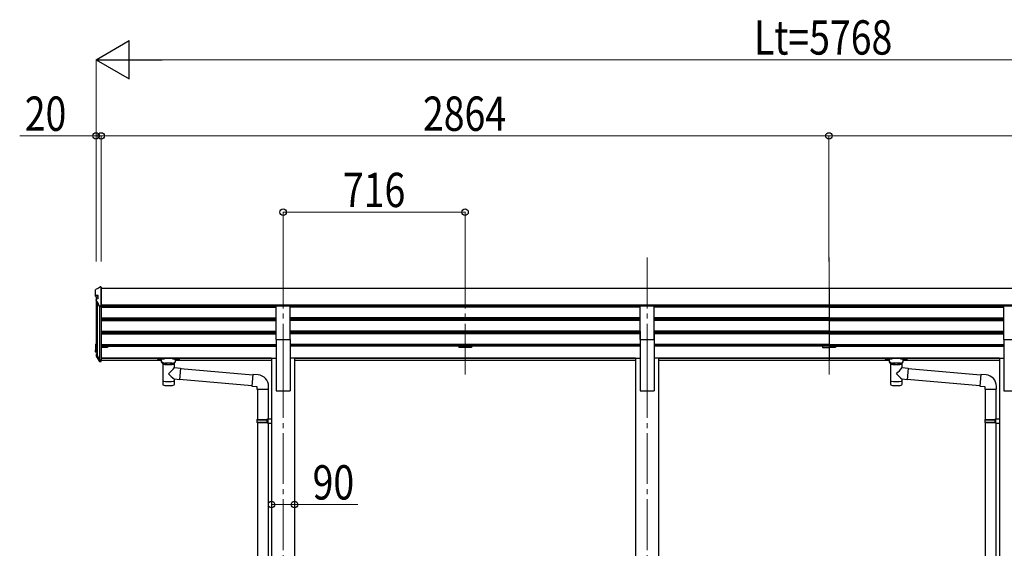
# Model space of a CAD drawing. Units: millimetres. Extents: x 0 to 25230, y 0 to 17820.
# Drawn here: x 7913 to 11788, y 6075 to 8156 of the extents above; entities that cross this region are included whole.
import ezdxf

# ---------------------------------------------------------------- set-up
doc = ezdxf.new("R2010")
doc.units = ezdxf.units.MM
doc.linetypes.add('YCENTER_1', pattern=[13, 10, -1, 1, -1])
for name, color, linetype, lineweight in [('YKK_12', 2, 'Continuous', 13), ('YKK_13', 4, 'Continuous', 30), ('YKK_A1', 4, 'Continuous', 30), ('YKK_D', 6, 'Continuous', 13)]:
    doc.layers.add(name, color=color, linetype=linetype, lineweight=lineweight)
doc.styles.add('text-b', font='extslim2.shx', dxfattribs={"width": 0.8, "bigfont": 'extfont2.shx'})

msp = doc.modelspace()

# ---------------------------------------------------------------- linework, layer by layer
at = {"layer": 'YKK_12', "linetype": 'YCENTER_1', "ltscale": 20}
for p, q in [((8949.859422675061, 7219.404083342752), (8949.859422675061, 6741.885868223989)), ((9665.85942267506, 7219.404083342752), (9665.85942267506, 6741.885868223989)), ((10381.85942267505, 7219.404083342752), (10381.85942267505, 6741.885868223989)), ((11097.85942267506, 7219.404083342752), (11097.85942267506, 6741.885868223989)), ((8949.859422675061, 6788.566984289909), (8949.859422675061, 4044.999493300291)), ((10381.85942267505, 6788.566984289909), (10381.85942267506, 4044.999493300291))]:
    msp.add_line(p, q, dxfattribs=at)
at = {"layer": 'YKK_13'}
for p, q in [((8211.65956542043, 7071.871019398367), (8211.65956542043, 7092.897506844335)), ((8232.641784152369, 7104.200507822063), (8233.65956542043, 7104.200507822063)), ((8233.65956542043, 7030.121884404967), (8233.65956542043, 7104.200507822063)), ((8211.65956542043, 7067.292714407502), (8211.65956542043, 7071.871019398367)), ((8222.459565420435, 7069.849497284174), (8213.659565420434, 7069.849497284174)), ((8213.659565420434, 7065.303670616764), (8222.459565420435, 7065.303670616764)), ((8214.026249207758, 7054.522448991675), (8214.026249207758, 7050.346160257265)), ((8222.459565420435, 7056.922056460916), (8222.459565420435, 7069.849497284174)), ((8214.267675734667, 7049.398793013332), (8225.892201081866, 7028.056254191887)), ((8227.65077455495, 7030.121884404967), (8233.65956542043, 7030.121884404967)), ((8227.65077455495, 7027.014577645083), (8233.65956542043, 7027.014577645083)), ((8211.65956542043, 6876.741923647964), (8211.65956542043, 6855.831518709691)), ((8213.15956542043, 6876.741923647964), (8213.15956542043, 6855.831518709691)), ((8211.65956542043, 6849.267172916744), (8211.65956542043, 6855.831518709691)), ((8213.659565420434, 6855.33425776201), (8218.4266193986, 6855.33425776201)), ((8213.659565420434, 6853.84247491896), (8218.4266193986, 6853.84247491896)), ((8218.4266193986, 6847.310607449459), (8213.659565420434, 6847.310607449459)), ((8214.02624920775, 6838.88496455946), (8214.02624920775, 6832.722545964863)), ((8214.26767573466, 6837.937597315527), (8225.892201081859, 6816.595058494081)), ((8215.586605839488, 6838.648122748477), (8227.21113118668, 6817.305583927034)), ((8218.626476653222, 6840.912815650868), (8215.92157729527, 6840.871282434813)), ((8218.626476653222, 6839.518433554187), (8216.000081229633, 6839.381544028302)), ((8218.626476653222, 6838.995791237862), (8216.000081229633, 6838.858901711962)), ((8216.780373760997, 6836.984379989956), (8227.375843144768, 6817.540447174436)), ((8227.65077455495, 6817.045164790333), (8233.65956542043, 6817.045164790333)), ((8227.65077455495, 6815.553381947278), (8233.65956542043, 6815.553381947278)), ((8227.65077455495, 6810.460034385312), (8233.65956542043, 6810.460034385312)), ((8233.65956542043, 6817.045164790333), (8233.65956542043, 6817.318139988903)), ((8233.65956542043, 6815.553381947278), (8233.65956542043, 6817.045164790333)), ((8233.65956542043, 6810.460034385312), (8233.65956542043, 6815.553381947278)), ((8475.959422006566, 6801.723506142111), (8475.959422006566, 6731.316205766855)), ((8477.525473126809, 6801.151264382688), (8477.534499932359, 6800.6341190392)), ((8520.197636497312, 6800.638562552299), (8520.206585741045, 6801.151264382659)), ((8521.75942200657, 6786.693409511283), (8521.75942200657, 6801.723506142111)), ((8521.768422915991, 6786.692622033815), (8545.684049915992, 6784.600276033819)), ((8545.684050158725, 6784.600276012579), (8541.692316673249, 6738.974558055053)), ((8545.544243915992, 6783.006388033815), (8545.544636915987, 6783.006781033816)), ((11339.95942200657, 6801.723506142111), (11339.95942200657, 6731.316205766855)), ((11341.52547312681, 6801.151264382688), (11341.53449993236, 6800.6341190392)), ((11384.19763649731, 6800.638562552299), (11384.20658574105, 6801.151264382659)), ((11385.75942200657, 6786.693409511283), (11385.75942200657, 6801.723506142111)), ((11385.768422916, 6786.692622033815), (11409.68404991599, 6784.600276033819)), ((11409.68405015873, 6784.600276012579), (11405.69231667325, 6738.974558055053)), ((11409.544243916, 6783.006388033815), (11409.544636916, 6783.006781033816)), ((8475.959422006574, 6731.316205766855), (8475.959422006574, 6729.82903847479)), ((8475.959422006574, 6729.82903847479), (8475.959422006574, 6721.897771944141)), ((8521.75942200657, 6731.316205766855), (8521.75942200657, 6740.718460511287)), ((8521.75942200657, 6729.82903847479), (8521.75942200657, 6731.316205766855)), ((8521.75942200657, 6721.897772154279), (8521.75942200657, 6729.82903847479)), ((8541.692316915989, 6738.974558033813), (8521.768422915991, 6740.717673033812)), ((8541.680539915991, 6738.975589033815), (8541.693544915992, 6738.988594033816)), ((11339.95942200658, 6731.316205766855), (11339.95942200658, 6729.82903847479)), ((11339.95942200658, 6729.82903847479), (11339.95942200658, 6721.897771944141)), ((11385.75942200657, 6731.316205766855), (11385.75942200657, 6740.718460511287)), ((11385.75942200657, 6729.82903847479), (11385.75942200657, 6731.316205766855)), ((11385.75942200657, 6721.897772154279), (11385.75942200657, 6729.82903847479)), ((11405.69231691599, 6738.974558033813), (11385.768422916, 6740.717673033812)), ((11405.680539916, 6738.975589033815), (11405.693544916, 6738.988594033816))]:
    msp.add_line(p, q, dxfattribs=at)
at = {"layer": 'YKK_13', "ltscale": 20}
for p, q in [((8231.984817630113, 7104.091773984454), (8231.730332754643, 7103.985185661179)), ((8232.641784152369, 7104.200507822063), (8231.984817630113, 7104.091773984454)), ((8214.085768541392, 7049.864525323328), (8214.026249207758, 7050.346160257265)), ((8214.267675734667, 7049.398793013332), (8214.085768541392, 7049.864525323328)), ((8922.359422675061, 6897.571147632612), (8922.359422675061, 7029.36905658281)), ((8922.359422675061, 7029.36905658281), (8977.359422675063, 7029.36905658281)), ((8977.359422675063, 6897.571147632612), (8977.359422675063, 7029.36905658281)), ((10354.35942267505, 6897.571147632612), (10354.35942267505, 7029.36905658281)), ((10354.35942267505, 7029.36905658281), (10409.35942267505, 7029.36905658281)), ((10409.35942267505, 6897.571147632612), (10409.35942267505, 7029.36905658281)), ((11786.35942267506, 6897.571147632612), (11786.35942267506, 7029.36905658281)), ((11786.35942267506, 7029.36905658281), (11841.35942267506, 7029.36905658281)), ((8922.359422675061, 6897.571147632612), (8977.359422675063, 6897.571147632612)), ((10354.35942267505, 6897.571147632612), (10409.35942267505, 6897.571147632612)), ((11786.35942267506, 6897.571147632612), (11841.35942267506, 6897.571147632612)), ((8216.659565420434, 6837.458238131187), (8216.689367388737, 6837.217252158656)), ((8216.689367388737, 6837.217252158656), (8216.780373760997, 6836.984379989956)), ((8456.36602943396, 6819.333209732957), (8456.36602943396, 6821.350088757397)), ((8471.86602943396, 6808.73113677947), (8471.86602943396, 6819.226087658521)), ((8472.820672532598, 6820.948428682199), (8472.820672532598, 6823.070068431096)), ((8524.911386335316, 6823.070068431096), (8472.820672532598, 6823.070068431096)), ((8472.820672532598, 6820.948428682199), (8482.972958583621, 6820.948428682199)), ((8514.759100284293, 6820.948428682199), (8524.911386335316, 6820.948428682199)), ((8524.911386335258, 6820.948428682199), (8524.911386335316, 6823.070068431096)), ((8525.866029433902, 6808.73113677947), (8525.866029433902, 6819.226087658521)), ((8541.366029433902, 6819.333209732957), (8541.366029433902, 6821.350088757397)), ((11320.36602943397, 6819.333209732957), (11320.36602943397, 6821.350088757397)), ((11335.86602943397, 6808.73113677947), (11335.86602943397, 6819.226087658521)), ((11336.82067253261, 6820.948428682199), (11336.82067253261, 6823.070068431096)), ((11388.91138633532, 6823.070068431096), (11336.82067253261, 6823.070068431096)), ((11336.82067253261, 6820.948428682199), (11346.97295858362, 6820.948428682199)), ((11378.7591002843, 6820.948428682199), (11388.91138633532, 6820.948428682199)), ((11388.91138633526, 6820.948428682199), (11388.91138633532, 6823.070068431096)), ((11389.86602943391, 6808.73113677947), (11389.86602943391, 6819.226087658521)), ((11405.36602943391, 6819.333209732957), (11405.36602943391, 6821.350088757397)), ((8477.516029434042, 6801.160508120013), (8471.869598044486, 6808.728140084372)), ((8484.28318852487, 6805.381440505671), (8486.051016327414, 6803.545170029023)), ((8484.28318852487, 6805.381440505671), (8484.28318852487, 6799.470949850084)), ((8484.28318852487, 6805.381440505671), (8513.448870342992, 6805.381440505671)), ((8484.28318852487, 6805.381440505671), (8484.28318852487, 6799.470949850084)), ((8486.051016327414, 6803.545170029023), (8487.86602943396, 6802.157085392647)), ((8511.681042540444, 6803.545170029023), (8509.866029433902, 6802.157085392647)), ((8513.448870342992, 6805.381440505671), (8511.681042540444, 6803.545170029023)), ((8513.448870342992, 6805.381440505671), (8513.448870342992, 6799.470949850084)), ((8513.448870342992, 6805.381440505671), (8513.448870342992, 6799.470949850084)), ((8520.216029433814, 6801.160508120013), (8525.862460823377, 6808.728140084372)), ((8545.518504418582, 6782.708079733356), (8830.570381117617, 6757.769272005406)), ((11341.51602943405, 6801.160508120013), (11335.86959804449, 6808.728140084372)), ((11348.28318852488, 6805.381440505671), (11350.05101632742, 6803.545170029023)), ((11348.28318852488, 6805.381440505671), (11348.28318852488, 6799.470949850084)), ((11348.28318852488, 6805.381440505671), (11377.448870343, 6805.381440505671)), ((11348.28318852488, 6805.381440505671), (11348.28318852488, 6799.470949850084)), ((11350.05101632742, 6803.545170029023), (11351.86602943397, 6802.157085392647)), ((11375.68104254045, 6803.545170029023), (11373.86602943391, 6802.157085392647)), ((11377.448870343, 6805.381440505671), (11375.68104254045, 6803.545170029023)), ((11377.448870343, 6805.381440505671), (11377.448870343, 6799.470949850084)), ((11377.448870343, 6805.381440505671), (11377.448870343, 6799.470949850084)), ((11384.21602943382, 6801.160508120013), (11389.86246082339, 6808.728140084372)), ((11409.51850441858, 6782.708079733356), (11694.57038111763, 6757.769272005406)), ((8830.744692603115, 6759.761661401587), (8826.735528436719, 6713.936705289367)), ((8851.5814308222, 6757.938683022558), (8830.744692603115, 6759.761661401587)), ((11694.74469260312, 6759.761661401587), (11690.73552843673, 6713.936705289367)), ((11715.58143082221, 6757.938683022558), (11694.74469260312, 6759.761661401587)), ((8541.857962860104, 6740.867902445273), (8826.909839922217, 6715.929094685549)), ((8826.735528436719, 6713.936705289367), (8846.659422398554, 6712.193590434416)), ((8846.659422398554, 6712.193590434416), (8846.659422398554, 6702.193590434416)), ((8892.659422398558, 6702.193590434416), (8892.659422398558, 6713.109921608428)), ((11405.85796286011, 6740.867902445273), (11690.90983992222, 6715.929094685549)), ((11690.73552843673, 6713.936705289367), (11710.65942239857, 6712.193590434416)), ((11710.65942239857, 6712.193590434416), (11710.65942239857, 6702.193590434416)), ((11756.65942239856, 6702.193590434416), (11756.65942239856, 6713.109921608428)), ((8846.659422398554, 6702.193590434416), (8892.659422398558, 6702.193590434416)), ((8848.659422398556, 6702.193590434416), (8848.659422398556, 6582.429369086394)), ((8890.659422398548, 6702.193590434416), (8890.659422398556, 6584.988192607672)), ((11710.65942239857, 6702.193590434416), (11756.65942239856, 6702.193590434416)), ((11712.65942239855, 6702.193590434416), (11712.65942239855, 6582.429369086394)), ((11754.65942239855, 6702.193590434416), (11754.65942239855, 6584.988192607672)), ((8846.659422675079, 6580.429369086394), (8847.659422675079, 6582.429369086394)), ((8846.659422675079, 6580.429369086394), (8890.659422675079, 6580.429369086394)), ((8846.659422675079, 6580.429369086394), (8846.659422675079, 6572.429369086394)), ((8846.659422675079, 6572.429369086394), (8890.659422675079, 6572.429369086394)), ((8846.659422675079, 6572.429369086394), (8847.659422675079, 6570.429369086395)), ((8847.659422675079, 6582.429369086394), (8890.659422675079, 6582.429369086394)), ((8847.659422675079, 6570.429369086395), (8890.659422675079, 6570.429369086395)), ((8848.659422398556, 6570.429369086395), (8848.659422398556, 5755.053938304301)), ((8886.182134316938, 6580.429369086394), (8885.75289961451, 6582.429369086394)), ((8886.182134316938, 6572.429369086394), (8885.75289961451, 6570.429369086395)), ((8886.182134316938, 6580.429369086394), (8886.182134316938, 6572.429369086394)), ((8888.659422675079, 6584.929369086395), (8904.659422675079, 6585.399957321688)), ((8888.659422675079, 6582.929369086395), (8888.659422675079, 6584.929369086395)), ((8888.659422675079, 6582.929369086395), (8890.659422675079, 6582.929369086395)), ((8888.659422675079, 6569.929369086394), (8890.659422675079, 6569.929369086394)), ((8888.659422675079, 6567.929369086394), (8888.659422675079, 6569.929369086394)), ((8888.659422675079, 6567.929369086394), (8904.659422675079, 6567.458780851101)), ((8890.659422675079, 6569.929369086394), (8890.659422675079, 6582.929369086395)), ((8890.659422398556, 6567.870545565117), (8890.659422398556, 5757.61276182558)), ((8904.659422675079, 6585.399957321688), (8904.659422675079, 6567.458780851101)), ((11710.65942267508, 6580.429369086394), (11711.65942267508, 6582.429369086394)), ((11710.65942267508, 6580.429369086394), (11754.65942267508, 6580.429369086394)), ((11710.65942267508, 6580.429369086394), (11710.65942267508, 6572.429369086394)), ((11710.65942267508, 6572.429369086394), (11754.65942267508, 6572.429369086394)), ((11710.65942267508, 6572.429369086394), (11711.65942267508, 6570.429369086395)), ((11711.65942267508, 6582.429369086394), (11754.65942267508, 6582.429369086394)), ((11711.65942267508, 6570.429369086395), (11754.65942267508, 6570.429369086395)), ((11712.65942239855, 6570.429369086395), (11712.65942239855, 5755.053938304301)), ((11750.18213431693, 6580.429369086394), (11749.75289961452, 6582.429369086394)), ((11750.18213431693, 6572.429369086394), (11749.75289961452, 6570.429369086395)), ((11750.18213431693, 6580.429369086394), (11750.18213431693, 6572.429369086394)), ((11752.65942267508, 6584.929369086395), (11768.65942267508, 6585.399957321688)), ((11752.65942267508, 6582.929369086395), (11752.65942267508, 6584.929369086395)), ((11752.65942267508, 6582.929369086395), (11754.65942267508, 6582.929369086395)), ((11752.65942267508, 6569.929369086394), (11754.65942267508, 6569.929369086394)), ((11752.65942267508, 6567.929369086394), (11752.65942267508, 6569.929369086394)), ((11752.65942267508, 6567.929369086394), (11768.65942267508, 6567.458780851101)), ((11754.65942267508, 6569.929369086394), (11754.65942267508, 6582.929369086395)), ((11754.65942239855, 6567.870545565117), (11754.65942239857, 5757.61276182558)), ((11768.65942267508, 6585.399957321688), (11768.65942267508, 6567.458780851101))]:
    msp.add_line(p, q, dxfattribs=at)
at = {"layer": 'YKK_13'}
for centre, radius, start, end in [((8213.645330666845, 7092.889976736029), 1.985779523603903, 92.6102899907715, 179.7827329498107), ((8213.669025084351, 7071.858970803371), 2.009495784908074, 179.6564621910218, 269.7302801906253), ((8213.654102320612, 7067.298207599599), 1.994544464621637, 180.1577989995336, 270.1569345579603), ((8216.07049308329, 7054.524343822757), 2.052106694554134, 94.16145635215591, 208.5356223309869), ((8227.667111636065, 7032.100439871605), 1.978622913740585, 206.2278882840534, 269.5269151959556), ((8227.648570278212, 7029.016119263755), 2.001542832441077, 208.6568382095565, 270.0630992140027), ((8213.653421297193, 6876.736814991806), 1.99386242144135, 95.57947103152289, 179.8531971140381), ((8213.658029389622, 6876.740646483924), 0.4984656053603406, 113.4625628967888, 179.8531971140381), ((8213.658029389622, 6876.218004167592), 0.4984656053603973, 113.4625628967888, 179.8531971115369), ((8213.654102320612, 6855.837011901795), 1.994544464621764, 180.1577990007842, 270.1569345579603), ((8213.634561002464, 6849.285530058771), 1.975080892950239, 180.5325361151267, 270.7253808672992), ((8213.65819964548, 6855.83289200772), 0.4986361161556538, 180.1577990003674, 270.1569345579603), ((8214.655762322593, 6856.305707991701), 0.9961995797009542, 180.1328412831864, 257.2017791160591), ((8216.016599699124, 6838.884665998255), 1.988887659785441, 92.73844328829406, 208.4362126879287), ((8215.822125393268, 6832.697923254049), 1.792007952344855, 179.205205001078, 209.8381244571759), ((8216.023836830593, 6838.88488991916), 0.4972219149461915, 92.73844328829406, 208.4362126879287), ((8216.025643522593, 6838.359166016411), 0.5003890448688253, 92.92822012904024, 148.1994138223782), ((8227.648570278212, 6817.554923565944), 2.001542832441081, 208.6568382095565, 270.0630992140027), ((8227.621246080813, 6812.475702402358), 2.015884293735816, 210.9395252628722, 270.8392929373654), ((8227.65022348577, 6817.545550194999), 0.5003857081106401, 208.6568382095565, 270.0630992137943), ((8228.253227827783, 6818.019887010459), 0.9998332052617352, 208.6540452296528, 257.131767748977), ((8233.361228064754, 6817.318558008687), 0.2983376485423018, 293.5962981134487, 359.9197191925447)]:
    msp.add_arc(centre, radius, start, end, dxfattribs=at)
at = {"layer": 'YKK_13', "ltscale": 20}
for centre, radius, start, end in [((8418.667672893938, 6862.181834171034), 127.7748449136685, 308.873423719241, 323.7867308524818), ((11282.66767289394, 6862.181834171034), 127.7748449136685, 308.873423719241, 323.7867308524818), ((8612.451526983608, 6858.131562029449), 148.3558111177911, 220.0330580811622, 232.3197590416808), ((8847.659422398554, 6713.109921608428), 45, 0, 85.00000000013145), ((11476.45152698362, 6858.131562029449), 148.3558111177911, 220.0330580811622, 232.3197590416808), ((11711.65942239857, 6713.109921608428), 45, 0, 85.00000000013145), ((8480.959422567274, 6721.897771943538), 5, 179.999999992913, 259.3265914114653), ((8516.759422006518, 6721.897772154279), 5, 280.6734171484716, 0), ((11344.95942256728, 6721.897771943538), 5, 179.999999992913, 259.3265914114653), ((11380.75942200653, 6721.897772154279), 5, 280.6734171484716, 0)]:
    msp.add_arc(centre, radius, start, end, dxfattribs=at)
at = {"layer": 'YKK_13'}
for centre, major_axis, ratio, start_param, end_param in [((8089.091608606318, 7076.48986171561), (2175.249494209077, 113.3788847155372), 0.0054632628750065, 1.513214170766596, 1.513262369291636), ((8200.90847669198, 7076.48986171561), (222.6117047914871, 113.6071293626169), 0.042478553631999, 1.41025224558041, 1.49182391897054), ((8195.583755872522, 7076.48986171561), (-61.54896820980153, 113.9680320227249), 0.0438605200773928, 4.280404421809008, 4.486042739106927), ((8817.79103007755, 7076.48986171561), (2175.249494208944, 113.3788847155372), 0.0054632628750068, 1.847732983821995, 1.850859317518236), ((8195.583755872522, 6877.46755314665), (-61.54896820980209, 113.9680320227259), 0.0438605200773922, 1.959216777912556, 2.164855095210525), ((8472.820672532598, 6819.333209732957), (16.45464309864361, 2.171299999999999e-12), 0.0981618950685524, 1.570796326794883, 4.654339744711017), ((8472.820672532598, 6821.350088757397), (-16.45464309864292, 4.139e-13), 0.1045285311497782, -1.570796326794893, 2.394e-13), ((8482.972958583621, 6819.226087658521), (11.10692914966421, 8.21e-14), 0.1525153756012235, 1.570796326794895, 3.141592653589745), ((11336.82067253261, 6819.333209732957), (16.45464309864361, 2.171299999999999e-12), 0.0981618950685524, 1.570796326794883, 4.654339744711017), ((11336.82067253261, 6821.350088757397), (-16.45464309864292, 4.139e-13), 0.1045285311497782, -1.570796326794893, 2.394e-13), ((11346.97295858362, 6819.226087658521), (11.10692914966421, 8.21e-14), 0.1525153756012235, 1.570796326794895, 3.141592653589745), ((8498.859422006568, 6801.723506142111), (22.90000000000047, 2.353e-13), 0.1305261922200587, 2.908219459076256, 6.514783817213191), ((8498.866029433946, 6801.521190412956), (-21.53110279393316, 8.740000000000001e-14), 0.1294283079956516, 0.1297924165902098, 3.008454312786556), ((11362.85942200658, 6801.723506142111), (22.90000000000047, 2.353e-13), 0.1305261922200587, 2.908219459076256, 6.514783817213191), ((11362.86602943396, 6801.521190412956), (-21.53110279393316, 8.740000000000001e-14), 0.1294283079956516, 0.1297924165902098, 3.008454312786556), ((8498.859422006568, 6734.305255487242), (22.89999999999964, 0), 0.1305261922200644, 3.141592653589791, 6.283185307179585), ((8498.859422006568, 6718.686079812449), (22.89999999999686, 1.67e-14), 0.1305261922200804, 3.747302161187462, 5.677475900351299), ((11362.85942200658, 6734.305255487242), (22.89999999999964, 0), 0.1305261922200644, 3.141592653589791, 6.283185307179585), ((11362.85942200658, 6718.686079812449), (22.89999999999686, 1.67e-14), 0.1305261922200804, 3.747302161187462, 5.677475900351299)]:
    msp.add_ellipse(centre, major_axis=major_axis, ratio=ratio, start_param=start_param, end_param=end_param, dxfattribs=at)
at = {"layer": 'YKK_13', "extrusion": (0, 0, -1)}
for centre in [(8463.86602943396, 6819.32071868994), (11327.86602943397, 6819.32071868994)]:
    msp.add_ellipse(centre, major_axis=(2.998856589317261, 0), ratio=0.1078578946949021, dxfattribs=at)
for centre, major_axis, ratio, start_param, end_param in [((8514.759100284242, 6819.226087658521), (-11.10692914966421, 8.21e-14), 0.1525153756012235, 1.570796326794895, 3.141592653589745), ((8524.911386335258, 6821.350088757397), (16.45464309864292, 4.139e-13), 0.1045285311497782, -1.570796326794893, 2.394e-13), ((8524.911386335258, 6819.333209732957), (-16.45464309864361, 2.171299999999999e-12), 0.0981618950685524, 1.570796326794883, 4.654339744711017), ((11378.75910028424, 6819.226087658521), (-11.10692914966421, 8.21e-14), 0.1525153756012235, 1.570796326794895, 3.141592653589745), ((11388.91138633526, 6821.350088757397), (16.45464309864292, 4.139e-13), 0.1045285311497782, -1.570796326794893, 2.394e-13), ((11388.91138633526, 6819.333209732957), (-16.45464309864361, 2.171299999999999e-12), 0.0981618950685524, 1.570796326794883, 4.654339744711017)]:
    msp.add_ellipse(centre, major_axis=major_axis, ratio=ratio, start_param=start_param, end_param=end_param, dxfattribs=at)
at = {"layer": 'YKK_13'}
for centre in [(8533.866029433902, 6819.32071868994), (11397.86602943391, 6819.32071868994)]:
    msp.add_ellipse(centre, major_axis=(-2.998856589317261, 0), ratio=0.1078578946949021, dxfattribs=at)
for points in [[(8484.28318852487, 6799.470949850084), (8483.023465040966, 6800.63747230899), (8481.445059717906, 6802.130131427011), (8479.9333539404, 6803.554129371109), (8478.744162817708, 6804.570581147617), (8477.564225722253, 6805.476989239572), (8476.429937380699, 6806.262772472889), (8475.365991650893, 6806.92925191796), (8474.4004257565, 6807.482483732501), (8473.565823886685, 6807.924785233534), (8472.917523061009, 6808.247695336011), (8472.41453968635, 6808.486060497929), (8472.07031212025, 6808.643090193466), (8471.86789892371, 6808.734272012379), (8471.874858723593, 6808.73113677947)], [(8487.86602943396, 6802.157085392647), (8488.985718970605, 6801.452709363471), (8490.141133990943, 6800.825081671765), (8491.328096715279, 6800.276471710053), (8492.542315292896, 6799.808863156534), (8493.779399320667, 6799.423946802368), (8495.03487571797, 6799.123114438134), (8496.304204900585, 6798.907453821311), (8497.58279719501, 6798.777744743183), (8498.86602943396, 6798.734456209207)], [(8498.86602943396, 6798.734456209207), (8500.149261672905, 6798.777744743183), (8501.427853967336, 6798.907453821311), (8502.697183149943, 6799.123114438134), (8503.952659547253, 6799.423946802368), (8505.189743575025, 6799.808863156534), (8506.403962152637, 6800.276471710053), (8507.590924876971, 6800.825081671765), (8508.746339897309, 6801.452709363471), (8509.86602943396, 6802.157085392647)], [(8513.448870342992, 6799.470949850084), (8514.708593826897, 6800.63747230899), (8516.28699914996, 6802.130131427011), (8517.798704927463, 6803.554129371109), (8518.987896050156, 6804.570581147617), (8520.16783314561, 6805.476989239572), (8521.302121487159, 6806.262772472889), (8522.36606721697, 6806.92925191796), (8523.331633111364, 6807.482483732501), (8524.16623498117, 6807.924785233534), (8524.814535806854, 6808.247695336011), (8525.317519181512, 6808.486060497929), (8525.661746747608, 6808.643090193466), (8525.86415994415, 6808.734272012379), (8525.857200144272, 6808.73113677947)], [(11348.28318852488, 6799.470949850084), (11347.02346504097, 6800.63747230899), (11345.44505971792, 6802.130131427011), (11343.93335394041, 6803.554129371109), (11342.74416281771, 6804.570581147617), (11341.56422572226, 6805.476989239572), (11340.42993738071, 6806.262772472889), (11339.3659916509, 6806.92925191796), (11338.4004257565, 6807.482483732501), (11337.56582388669, 6807.924785233534), (11336.91752306102, 6808.247695336011), (11336.41453968635, 6808.486060497929), (11336.07031212026, 6808.643090193466), (11335.86789892371, 6808.734272012379), (11335.8748587236, 6808.73113677947)], [(11351.86602943397, 6802.157085392647), (11352.98571897061, 6801.452709363471), (11354.14113399094, 6800.825081671765), (11355.32809671529, 6800.276471710053), (11356.54231529291, 6799.808863156534), (11357.77939932068, 6799.423946802368), (11359.03487571798, 6799.123114438134), (11360.30420490059, 6798.907453821311), (11361.58279719501, 6798.777744743183), (11362.86602943397, 6798.734456209207)], [(11362.86602943397, 6798.734456209207), (11364.14926167291, 6798.777744743183), (11365.42785396734, 6798.907453821311), (11366.69718314994, 6799.123114438134), (11367.95265954726, 6799.423946802368), (11369.18974357503, 6799.808863156534), (11370.40396215264, 6800.276471710053), (11371.59092487698, 6800.825081671765), (11372.74633989731, 6801.452709363471), (11373.86602943397, 6802.157085392647)], [(11377.448870343, 6799.470949850084), (11378.70859382691, 6800.63747230899), (11380.28699914997, 6802.130131427011), (11381.79870492747, 6803.554129371109), (11382.98789605016, 6804.570581147617), (11384.16783314561, 6805.476989239572), (11385.30212148716, 6806.262772472889), (11386.36606721697, 6806.92925191796), (11387.33163311137, 6807.482483732501), (11388.16623498117, 6807.924785233534), (11388.81453580686, 6808.247695336011), (11389.31751918151, 6808.486060497929), (11389.66174674761, 6808.643090193466), (11389.86415994415, 6808.734272012379), (11389.85720014427, 6808.73113677947)]]:
    msp.add_spline(points, degree=3, dxfattribs=at)
at = {"layer": 'YKK_A1', "ltscale": 20}
for p, q in [((8233.655122032269, 7102.985088151583), (8233.655122032269, 6814.416193000333)), ((11097.85942267506, 7098.405498665934), (8233.859422675061, 7098.405498665934)), ((13961.85942267506, 7098.405498665934), (11097.85942267506, 7098.405498665934)), ((11097.85942267506, 7098.405498665934), (11097.85942267506, 6814.487986148795)), ((11097.85942267506, 7098.405498665934), (11097.85942267506, 6814.487986148795)), ((8213.659422675057, 7065.303670616764), (8213.659422675057, 6856.303398288736)), ((8218.626476653222, 7041.396068167308), (8218.626476653222, 6833.963325573592)), ((8227.659423954992, 7027.014577645083), (8227.652100948846, 6817.220834753368)), ((11097.85433665969, 7031.809129270945), (8233.85433665969, 7031.809129270945)), ((8922.359422675061, 7028.448757675937), (8233.859422675061, 7028.448757675937)), ((8233.859422675061, 7024.009993971836), (8922.354792354936, 7024.009993971836)), ((8233.860812222792, 7028.56155276071), (8922.360812222792, 7028.56155276071)), ((8258.859422675063, 7024.009993971836), (8258.859422675063, 7028.448757675937)), ((10354.35942267506, 7024.009993971836), (8977.354792354936, 7024.009993971836)), ((10354.36081222279, 7028.56155276071), (8977.360812222792, 7028.56155276071)), ((9640.85942267506, 7028.56155276071), (9640.85942267506, 7024.009993971836)), ((9690.85942267506, 7024.009993971836), (9690.85942267506, 7028.56155276071)), ((11097.85942267506, 7024.009993971836), (10409.35479235494, 7024.009993971836)), ((11097.86081222279, 7028.56155276071), (10409.36081222279, 7028.56155276071)), ((11072.85942267506, 7024.009993971836), (11072.85942267506, 7028.448757675937)), ((13961.85433665969, 7031.809129270945), (11097.85433665969, 7031.809129270945)), ((11097.85942267506, 7024.009993971836), (11786.35479235494, 7024.009993971836)), ((11097.86081222279, 7028.56155276071), (11786.36081222279, 7028.56155276071)), ((11122.85942267506, 7024.009993971836), (11122.85942267506, 7028.448757675937)), ((8233.859422675061, 6982.131877956405), (8922.359422675061, 6982.131877956405)), ((8233.859422675061, 6980.636033373101), (8922.359422675061, 6980.636033373101)), ((8233.859422675061, 6976.318886737864), (8922.359422675061, 6976.318886737864)), ((8258.859422675063, 6971.432944011452), (8258.859422675063, 6976.318886737864)), ((10354.35942267506, 6982.131877956405), (8977.359422675063, 6982.131877956405)), ((10354.35942267506, 6980.636033373101), (8977.359422675063, 6980.636033373101)), ((10354.35942267506, 6976.318886737864), (8977.359422675063, 6976.318886737864)), ((9640.85942267506, 6976.318886737864), (9640.85942267506, 6971.43214145847)), ((9690.85942267506, 6971.43214145847), (9690.85942267506, 6976.318886737864)), ((11097.85942267506, 6982.131877956405), (10409.35942267506, 6982.131877956405)), ((11097.85942267506, 6980.636033373101), (10409.35942267506, 6980.636033373101)), ((11097.85942267506, 6976.318886737864), (10409.35942267506, 6976.318886737864)), ((11072.85942267506, 6971.432944011452), (11072.85942267506, 6976.318886737864)), ((11097.85942267506, 6982.131877956405), (11786.35942267506, 6982.131877956405)), ((11097.85942267506, 6980.636033373101), (11786.35942267506, 6980.636033373101)), ((11097.85942267506, 6976.318886737864), (11786.35942267506, 6976.318886737864)), ((11122.85942267506, 6971.432944011452), (11122.85942267506, 6976.318886737864)), ((8233.859422675061, 6971.432944011452), (8922.354792354936, 6971.432944011452)), ((10354.35942267506, 6971.432944011452), (8977.354792354936, 6971.432944011452)), ((11097.85942267506, 6971.432944011452), (10409.35479235494, 6971.432944011452)), ((11097.85942267506, 6971.432944011452), (11786.35479235494, 6971.432944011452)), ((8233.859422675061, 6929.554827996023), (8922.359422675061, 6929.554827996023)), ((8233.859422675061, 6928.058983412719), (8922.359422675061, 6928.058983412719)), ((8233.859422675061, 6923.741836777482), (8922.359422675061, 6923.741836777482)), ((8233.859422675061, 6918.85530319084), (8922.354792354936, 6918.85530319084)), ((8258.859422675063, 6918.85530319084), (8258.859422675063, 6923.741836777482)), ((8922.359422675061, 6897.571147632612), (8922.359422675061, 6694.999493286982)), ((10354.35942267506, 6918.85530319084), (8977.354792354936, 6918.85530319084)), ((10354.35942267506, 6929.554827996023), (8977.359422675063, 6929.554827996023)), ((10354.35942267506, 6928.058983412719), (8977.359422675063, 6928.058983412719)), ((10354.35942267506, 6923.741836777482), (8977.359422675063, 6923.741836777482)), ((8977.359422675063, 6897.571147632612), (8977.359422675063, 6694.999493286982)), ((9640.85942267506, 6923.742048470233), (9640.85942267506, 6918.85530319084)), ((9690.85942267506, 6918.85530319084), (9690.85942267506, 6923.742048470233)), ((10354.35942267506, 6929.452339760074), (10354.35942267506, 6694.999493286989)), ((11097.85942267506, 6918.85530319084), (10409.35479235494, 6918.85530319084)), ((11097.85942267506, 6929.554827996023), (10409.35942267506, 6929.554827996023)), ((10409.35942267506, 6929.452339760074), (10409.35942267506, 6694.999493286989)), ((11097.85942267506, 6928.058983412719), (10409.35942267506, 6928.058983412719)), ((11097.85942267506, 6923.741836777482), (10409.35942267506, 6923.741836777482)), ((11072.85942267506, 6918.85530319084), (11072.85942267506, 6923.741836777482)), ((11097.85942267506, 6929.554827996023), (11786.35942267506, 6929.554827996023)), ((11097.85942267506, 6928.058983412719), (11786.35942267506, 6928.058983412719)), ((11097.85942267506, 6923.741836777482), (11786.35942267506, 6923.741836777482)), ((11097.85942267506, 6918.85530319084), (11786.35479235494, 6918.85530319084)), ((11122.85942267506, 6918.85530319084), (11122.85942267506, 6923.741836777482)), ((11786.35942267506, 6897.571147632612), (11786.35942267506, 6694.999493286982)), ((8233.859422675061, 6876.977187175406), (8922.359422675061, 6876.977187175406)), ((8233.859422675061, 6875.481342592105), (8922.359422675061, 6875.481342592105)), ((8233.859422675061, 6871.164195956868), (8922.359422675061, 6871.164195956868)), ((8258.859422675063, 6865.643824841552), (8233.859422675061, 6865.643824841552)), ((8258.859422675063, 6871.164195956868), (8258.859422675063, 6865.643824841552)), ((8258.859422675063, 6870.807157738011), (8922.359422675061, 6870.807157738011)), ((10354.35942267506, 6876.977187175406), (8977.359422675063, 6876.977187175406)), ((10354.35942267506, 6875.481342592105), (8977.359422675063, 6875.481342592105)), ((10354.35942267506, 6871.164195956868), (8977.359422675063, 6871.164195956868)), ((9640.85942267506, 6870.807157738011), (8977.359422675063, 6870.807157738011)), ((9640.85942267506, 6871.164195956868), (9640.85942267506, 6865.643824841552)), ((9690.85942267506, 6865.643824841552), (9640.85942267506, 6865.643824841552)), ((9690.85942267506, 6871.164195956868), (9690.85942267506, 6865.643824841552)), ((10354.35942267506, 6870.807157738011), (9690.85942267506, 6870.807157738011)), ((11097.85942267506, 6876.977187175406), (10409.35942267506, 6876.977187175406)), ((11097.85942267506, 6875.481342592105), (10409.35942267506, 6875.481342592105)), ((11097.85942267506, 6871.164195956868), (10409.35942267506, 6871.164195956868)), ((11072.85942267506, 6870.807157738011), (10409.35942267506, 6870.807157738011)), ((11072.85942267506, 6871.164195956868), (11072.85942267506, 6865.643824841552)), ((11072.85942267506, 6871.164195956868), (11072.85942267506, 6865.643824841552)), ((11072.85942267506, 6865.643824841552), (11097.85942267506, 6865.643824841552)), ((11097.85942267506, 6876.977187175406), (11786.35942267506, 6876.977187175406)), ((11097.85942267506, 6875.481342592105), (11786.35942267506, 6875.481342592105)), ((11097.85942267506, 6871.164195956868), (11786.35942267506, 6871.164195956868)), ((11122.85942267506, 6865.643824841552), (11097.85942267506, 6865.643824841552)), ((11122.85942267506, 6871.164195956868), (11122.85942267506, 6865.643824841552)), ((11122.85942267506, 6870.807157738011), (11786.35942267506, 6870.807157738011)), ((8904.659422675059, 6823.573179998007), (8233.655122032269, 6823.573179998007)), ((8458.934714322222, 6822.169324202312), (8233.655122032269, 6822.169324202312)), ((8904.659422675059, 6822.169324202312), (8538.797344545605, 6822.169324202312)), ((8904.659422675059, 6823.999493286982), (8904.659422675059, 4919.999478762131)), ((8904.659422675059, 6823.999493286982), (8922.359422675061, 6823.999493286982)), ((8995.059422675058, 6823.999493286982), (8977.359422675063, 6823.999493286982)), ((8995.059422675058, 6823.999493286982), (8995.059422675058, 4144.999493300291)), ((10336.65942267506, 6823.573179998), (8995.059422675058, 6823.573179998007)), ((10336.65942267506, 6822.169324202312), (8995.059422675058, 6822.169324202312)), ((10336.65942267505, 6823.999493286982), (10336.65942267506, 4919.999478762131)), ((10336.65942267505, 6823.999493286982), (10354.35942267506, 6823.999493286982)), ((10427.05942267506, 6823.999493286982), (10409.35942267506, 6823.999493286982)), ((10427.05942267506, 6823.999493286982), (10427.05942267506, 4919.999478762131)), ((11097.85942267506, 6823.573179998007), (10427.05942267506, 6823.573179998)), ((11097.85942267506, 6822.169324202312), (10427.05942267506, 6822.169324202312)), ((11768.65942267506, 6823.573179998007), (11097.85942267506, 6823.573179998007)), ((11322.93471432223, 6822.169324202312), (11097.85942267506, 6822.169324202312)), ((11768.65942267506, 6822.169324202312), (11402.7973445456, 6822.169324202312)), ((11768.65942267506, 6823.999493286982), (11768.65942267506, 4919.999478762131)), ((11768.65942267506, 6823.999493286982), (11786.35942267506, 6823.999493286982)), ((8471.866029433939, 6814.487986148795), (8233.65956542043, 6814.487986148795)), ((8904.659422675059, 6814.487986148795), (8525.866029433888, 6814.487986148795)), ((10336.65942267506, 6814.487986148795), (8995.059422675058, 6814.487986148795)), ((11097.85942267506, 6814.487986148795), (10427.05942267506, 6814.487986148795)), ((11335.86602943394, 6814.487986148795), (11097.85942267506, 6814.487986148795)), ((11768.65942267506, 6814.487986148795), (11389.86602943388, 6814.487986148795)), ((8922.359422675061, 6694.999493286982), (8977.359422675063, 6694.999493286982)), ((10354.35942267506, 6694.999493286989), (10409.35942267506, 6694.999493286989)), ((11786.35942267506, 6694.999493286982), (11841.35942267506, 6694.999493286982))]:
    msp.add_line(p, q, dxfattribs=at)
at = {"layer": 'YKK_D', "lineweight": -2}
for p, q in [((8213.659422675064, 7998.409807973637), (8343.563233242741, 8073.409807973618)), ((8343.563233242741, 7923.409807973653), (8343.563233242741, 8073.409807973618)), ((8213.659422675064, 7998.409807973637), (8343.563233242741, 7923.409807973653)), ((8213.659422675064, 7998.409807973637), (8473.467043810413, 7998.409807973637))]:
    msp.add_line(p, q, dxfattribs=at)
at = {"layer": 'YKK_D'}
for p, q in [((8213.659422675064, 7203.985088151565), (8213.659422675064, 7999.409807973637)), ((8363.659422675064, 7998.409807973637), (13831.65942267507, 7998.409807973637)), ((8213.659422675064, 7698.409807973637), (7913.259422675063, 7698.409807973637)), ((8213.659422675064, 7203.985088151565), (8213.659422675064, 7699.409807973637)), ((8233.659422675064, 7698.409807973637), (8213.659422675064, 7698.409807973637)), ((8233.659422675064, 7203.985088151565), (8233.659422675064, 7699.409807973637)), ((8233.659422675064, 7203.985088151565), (8233.659422675064, 7699.409807973637)), ((8233.659422675064, 7698.409807973637), (11097.65971688512, 7698.409807973637)), ((8233.659422675064, 7698.409807973637), (8284.659422675064, 7698.409807973637)), ((11097.659128465, 7203.985088151565), (11097.659128465, 7699.409807973637)), ((13961.65942267507, 7698.409807973637), (11097.659128465, 7698.409807973637)), ((11097.65971688512, 7203.985088151565), (11097.65971688512, 7699.409807973637)), ((8949.659422675064, 7221.404083342733), (8949.659422675064, 7399.409807973637)), ((8949.659422675064, 7398.409807973635), (9665.65942267506, 7398.409807973635)), ((9665.65942267506, 7221.404083342733), (9665.65942267506, 7399.409807973637)), ((8904.45942267506, 6247.40106908438), (8994.859422675061, 6247.40106908438)), ((8994.859422675061, 6247.40106908438), (9244.259422675063, 6247.40106908438))]:
    msp.add_line(p, q, dxfattribs=at)
at = {"layer": 'YKK_D', "linetype": 'ByBlock', "lineweight": -2}
for centre in [(8213.659422675064, 7698.409807973637), (8233.659422675064, 7698.409807973637), (8233.659422675064, 7698.409807973637), (11097.659128465, 7698.409807973637), (11097.65971688512, 7698.409807973637), (8949.659422675064, 7398.409807973635), (9665.65942267506, 7398.409807973635), (8904.45942267506, 6247.40106908438), (8994.859422675061, 6247.40106908438)]:
    msp.add_circle(centre, 12.75, dxfattribs=at)

# ---------------------------------------------------------------- texts
at = {"layer": 'YKK_D', "style": 'text-b', "width": 0.8}
for s, p in [('Lt=5768', (10802.45942267506, 8018.409807973637)), ('20', (7933.259422675063, 7718.409807973635)), ('2864', (9500.05956978009, 7718.409807973635)), ('716', (9185.259422675064, 7418.409807973637)), ('90', (9065.85942267506, 6267.401069084381))]:
    msp.add_text(s, height=135, dxfattribs=at).set_placement(p)

doc.saveas('drawing.dxf')
